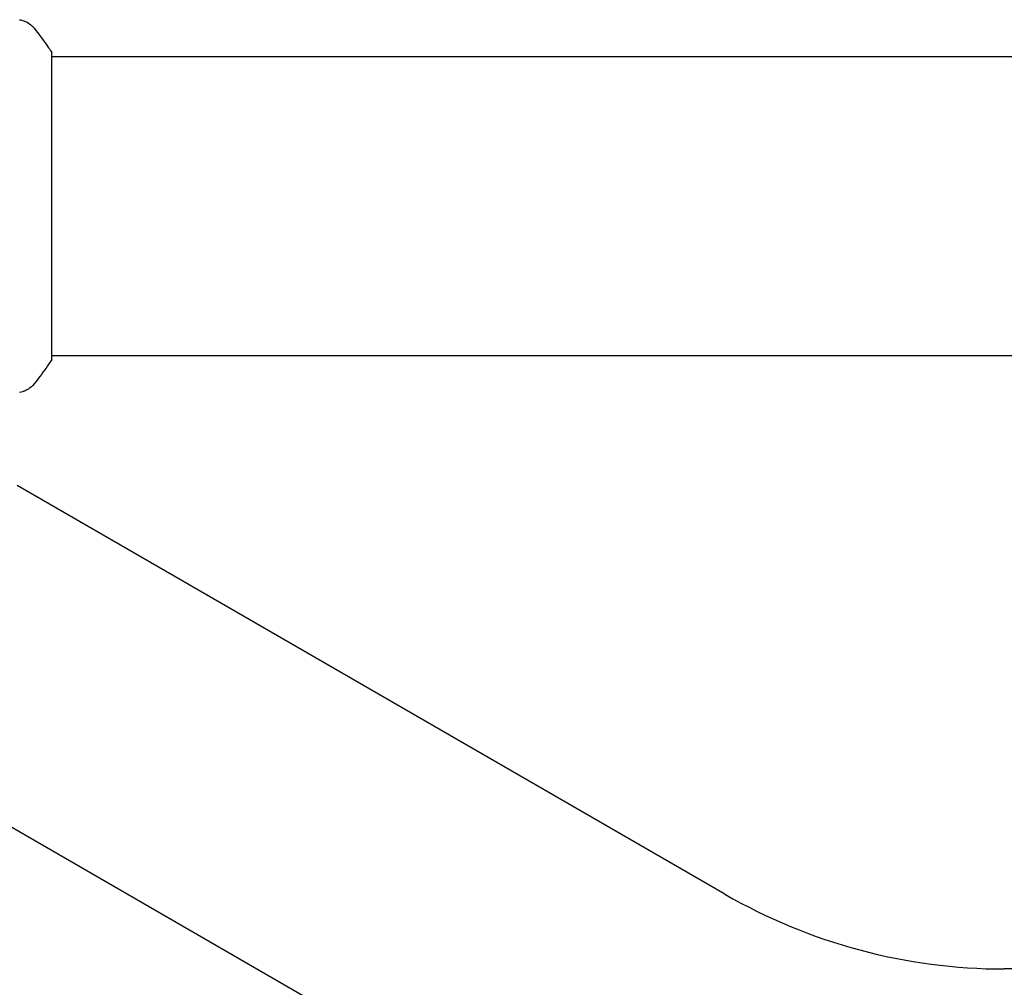
# Model space of a CAD drawing. Units: millimetres. Extents: x -5640 to 5954, y -4940 to 4654.
# Drawn here: x 100 to 225, y -2263 to -2140 of the extents above; entities that cross this region are included whole.
import ezdxf

# ---------------------------------------------------------------- set-up
doc = ezdxf.new("R2010")
doc.units = ezdxf.units.MM
doc.header["$LTSCALE"] = 20
doc.layers.add('2d', color=230, linetype='Continuous')

msp = doc.modelspace()

# ---------------------------------------------------------------- linework, layer by layer
at = {"layer": '2d'}
for p, q in [((104, -2183.5), (104, -2144.5)), ((104, -2145), (2060, -2145)), ((104, -2183), (729.85, -2183)), ((189.53, -2251.49), (99.57, -2199.55)), ((170.53, -2284.4), (80.57, -2232.45)), ((236.99, -2261), (225.03, -2261))]:
    msp.add_line(p, q, dxfattribs=at)
msp.add_arc((225.03, -2190), 71, 240, 270, dxfattribs=at)
for points, knots in [([(99.9, -2140.31), (99.9, -2140.31), (99.9, -2140.31), (99.9, -2140.31), (99.9, -2140.31), (99.9, -2140.31)], [0.00233076358, 0.00233076358, 0.00233076358, 0.00233076358, 0.00233614505, 0.00233614505, 0.00234726556, 0.00234726556, 0.00234726556, 0.00234726556]), ([(99.9, -2140.31), (99.97, -2140.32), (100.05, -2140.34), (100.23, -2140.38), (100.32, -2140.41), (100.56, -2140.5), (100.71, -2140.56), (101.07, -2140.76), (101.28, -2140.92), (101.56, -2141.19), (101.65, -2141.28), (101.73, -2141.39)], [0, 0, 0, 0, 0.281105, 0.281105, 0.591987, 0.591987, 1.075535, 1.075535, 1.846945, 1.846945, 2.242897, 2.242897, 2.242897, 2.242897]), ([(101.73, -2141.39), (102.36, -2142.17), (102.99, -2143.01), (103.72, -2144.08), (103.86, -2144.29), (104, -2144.5)], [0, 0, 0, 0, 3.150023, 3.150023, 3.901435, 3.901435, 3.901435, 3.901435]), ([(104, -2183.5), (103.51, -2184.24), (103, -2184.97), (102.23, -2185.99), (101.98, -2186.3), (101.73, -2186.61)], [0, 0, 0, 0, 2.660887, 2.660887, 3.904745, 3.904745, 3.904745, 3.904745]), ([(101.73, -2186.61), (101.53, -2186.87), (101.28, -2187.09), (100.88, -2187.35), (100.74, -2187.42), (100.48, -2187.53), (100.36, -2187.58), (100.13, -2187.65), (100.01, -2187.67), (99.9, -2187.69)], [0, 0, 0, 0, 0.971802, 0.971802, 1.448447, 1.448447, 1.834818, 1.834818, 2.252163, 2.252163, 2.252163, 2.252163])]:
    msp.add_open_spline(points, degree=3, knots=knots, dxfattribs=at)
msp.add_open_spline([(101.73, -2141.39), (101.73, -2141.39), (101.73, -2141.39), (101.73, -2141.39)], degree=3, dxfattribs=at)

doc.saveas('drawing.dxf')
